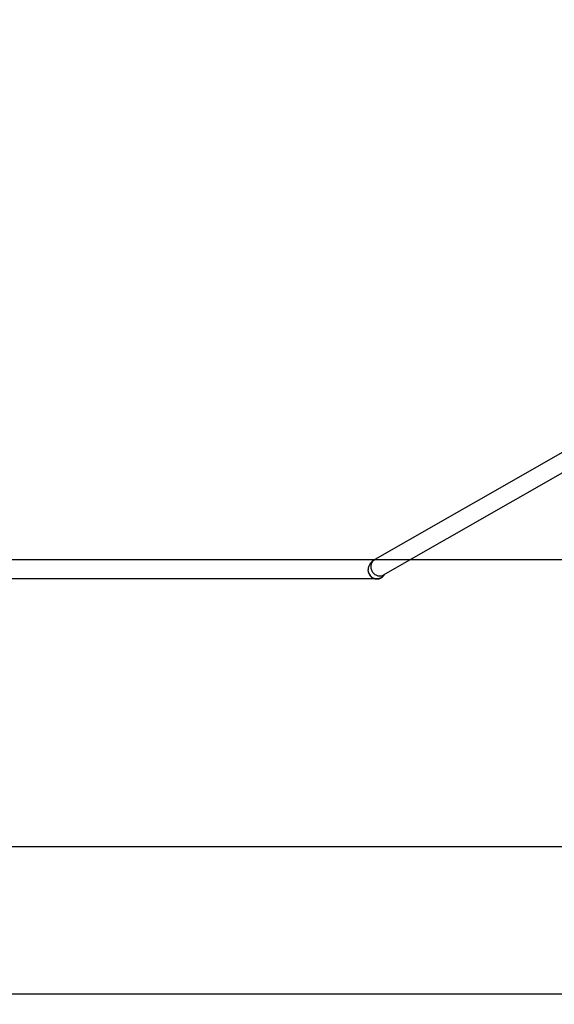
# Model space of a CAD drawing. Units: millimetres. Extents: x -568 to 101522, y -1373 to 4953.
# Drawn here: x 1980 to 3254, y 260 to 2607 of the extents above; entities that cross this region are included whole.
import ezdxf

# ---------------------------------------------------------------- set-up
doc = ezdxf.new("R2010")
doc.units = ezdxf.units.MM
doc.header["$LTSCALE"] = 50
doc.header["$PDSIZE"] = -1
doc.layers.add('ГЕОМЕТРИЯ', color=70, linetype='Continuous')
doc.styles.add('SLDTEXTSTYLE3', font='isocpeui.ttf')
doc.styles.get("Standard").update_dxf_attribs({"font": 'isocpeui.ttf'})
doc.dimstyles.new('ISO-25', dxfattribs={"dimtxt": 2.5, "dimasz": 2.5, "dimexe": 1.25, "dimexo": 0.625, "dimtad": 1, "dimtxsty": 'Standard', "dimcen": 2.5, "dimadec": 0, "dimazin": 0, "dimtfac": 1, "dimtmove": 0, "dimatfit": 3, "dimfxl": 1, "dimarcsym": 0})
doc.dimstyles.new('SLDDIMSTYLE0', dxfattribs={"dimtxt": 150, "dimasz": 150, "dimexe": 0, "dimexo": 0.0625, "dimgap": 37.5, "dimtad": 2, "dimdec": 0, "dimrnd": 1e-09, "dimzin": 12, "dimdsep": 46, "dimtxsty": 'SLDTEXTSTYLE3', "dimsah": 1, "dimcen": 0.09, "dimadec": 0, "dimazin": 3, "dimtfac": 1, "dimtdec": 3, "dimtofl": 0, "dimtmove": 0, "dimatfit": 3, "dimfxl": 1, "dimfrac": 2, "dimtolj": 1, "dimtzin": 12, "dimarcsym": 0})

# ---------------------------------------------------------------- blocks, each defined once
blk = doc.blocks.new('_D_5')
at = {"color": 0, "lineweight": -2, "transparency": 16777216}
for p, q in [((784.4, 1319.9), (784.4, 635.1)), ((6472.3, 1319.9), (6472.3, 635.1)), ((6322.3, 635.1), (934.4, 635.1))]:
    blk.add_line(p, q, dxfattribs=at)
at = {"color": 0, "transparency": 16777216}
for points in [[(934.4, 660.1), (934.4, 610.1), (784.4, 635.1)], [(6322.3, 660.1), (6322.3, 610.1), (6472.3, 635.1)]]:
    blk.add_solid(points, dxfattribs=at)
at = {"layer": 'Defpoints', "color": 0, "transparency": 16777216}
for p in [(784.4, 1320), (6472.3, 1320), (784.4, 635.1)]:
    blk.add_point(p, dxfattribs=at)
at = {"color": 0, "transparency": 16777216, "insert": (3628.3, 822.6), "char_height": 150, "attachment_point": 2, "style": 'SLDTEXTSTYLE3'}
blk.add_mtext('\\A1;5688', dxfattribs=at)
blk = doc.blocks.new('_D_6')
at = {"color": 0, "lineweight": -2, "transparency": 16777216}
for p, q in [((284.4, 1319.9), (284.4, 285.1)), ((6972.3, 1319.9), (6972.3, 285.1)), ((434.4, 285.1), (6822.3, 285.1))]:
    blk.add_line(p, q, dxfattribs=at)
at = {"color": 0, "transparency": 16777216}
for points in [[(434.4, 310.1), (434.4, 260.1), (284.4, 285.1)], [(6822.3, 310.1), (6822.3, 260.1), (6972.3, 285.1)]]:
    blk.add_solid(points, dxfattribs=at)
at = {"layer": 'Defpoints', "color": 0, "transparency": 16777216}
for p in [(284.4, 1320), (6972.3, 1320), (6972.3, 285.1)]:
    blk.add_point(p, dxfattribs=at)
at = {"color": 0, "transparency": 16777216, "insert": (3628.3, 472.6), "char_height": 150, "attachment_point": 2, "style": 'SLDTEXTSTYLE3'}
blk.add_mtext('\\A1;6688', dxfattribs=at)
blk = doc.blocks.new('*D15')
at = {"color": 0, "lineweight": -2, "transparency": 16777216}
for p, q in [((2830.8, 4246.2), (-293.9, 4246.2)), ((-243.9, 4096.2), (-243.9, 1423.7)), ((2830.8, 1273.7), (-293.9, 1273.7))]:
    blk.add_line(p, q, dxfattribs=at)
at = {"color": 0, "transparency": 16777216}
for points in [[(-268.9, 4096.2), (-218.9, 4096.2), (-243.9, 4246.2)], [(-268.9, 1423.7), (-218.9, 1423.7), (-243.9, 1273.7)]]:
    blk.add_solid(points, dxfattribs=at)
at = {"layer": 'Defpoints', "color": 0, "transparency": 16777216}
for p in [(2830.8, 4246.2), (-243.9, 1273.7), (2830.8, 1273.7)]:
    blk.add_point(p, dxfattribs=at)
at = {"color": 0, "transparency": 16777216, "insert": (-469.9, 2771.3), "char_height": 150, "attachment_point": 5, "rotation": 90}
blk.add_mtext('2972', dxfattribs=at)

msp = doc.modelspace()

# ---------------------------------------------------------------- linework, layer by layer
for p, q in [((3533.4, 1723.9), (2825.9, 1319.8)), ((2846.7, 1283.3), (3397.7, 1598.1)), ((2809.9, 1293.5), (2809.9, 1295.6))]:
    msp.add_line(p, q)
at = {"flags": 128}
for points in [[(2825.9, 1319.8), (2824.6, 1319), (2822.6, 1317.7), (2820.9, 1316.4), (2819.3, 1315.1), (2817.8, 1313.7), (2816.5, 1312.3), (2815.3, 1310.8), (2814.1, 1309.2), (2813.1, 1307.6), (2812.3, 1305.9), (2811.4, 1303.9), (2810.8, 1301.9), (2810.3, 1299.9), (2810, 1297.8), (2809.9, 1295.7), (2809.9, 1295.6)], [(2825.9, 1319.8), (2824.8, 1319.1), (2823.3, 1318), (2822, 1316.8), (2820.8, 1315.4), (2819.7, 1313.9), (2818.7, 1312.3), (2818, 1310.6), (2817.3, 1308.8), (2816.9, 1306.9), (2816.6, 1305), (2816.5, 1303), (2816.6, 1301.1), (2816.9, 1299.1), (2817.3, 1297.2), (2818, 1295.3), (2818.7, 1293.5), (2819.7, 1291.7), (2820.8, 1290), (2822, 1288.4), (2823.3, 1287), (2824.8, 1285.7), (2826.4, 1284.5), (2828.1, 1283.5), (2829.8, 1282.6), (2831.6, 1281.9), (2833.5, 1281.4), (2835.3, 1281.1), (2837.2, 1281), (2839.1, 1281), (2840.9, 1281.2), (2842.7, 1281.6), (2844.5, 1282.2), (2846.1, 1283), (2846.7, 1283.3)], [(2846.7, 1283.3), (2846.6, 1283.2), (2846.7, 1283.3), (2846.7, 1283.3)]]:
    msp.add_lwpolyline(points, dxfattribs=at)
msp.add_arc((2830.9, 1295.6), 21.1, 185.8298, 328.2058)
msp.add_ellipse((2830.8, 1295.2), major_axis=(0, 21.5), ratio=0.978148, start_param=1.650962, end_param=4.20165)
at = {"layer": 'ГЕОМЕТРИЯ', "color": 251, "true_color": 0x636466}
msp.add_line((284.4, 1320), (6972.3, 1320), dxfattribs=at)

# ---------------------------------------------------------------- dimensions: what is measured, and where the dimension line sits
dim = msp.add_linear_dim(base=(-243.8849, 1273.7443), p1=(2830.8443, 4246.1992), p2=(2830.8443, 1273.7443), angle=90, dimstyle='ISO-25', override={"dimtxt": 150, "dimasz": 150, "dimexe": 50, "dimexo": 0, "dimgap": 150, "dimtoh": 1, "dimdec": 0, "dimzin": 0, "dimadec": 2, "dimtdec": 3, "dimtzin": 0})
dim.commit()
dim.dimension.update_dxf_attribs({"geometry": '*D15', "text_midpoint": (-243.8849, 2771.3295), "dimtype": 160})
at = {"color": 251, "true_color": 0x636466}
for base, p1, p2, picture, middle in [((6972.3, 285.1), (284.4, 1320), (6972.3, 1320), '_D_6', (3628.3, 285.1)), ((784.4, 635.1), (6472.3, 1320), (784.4, 1320), '_D_5', (3628.3, 635.1))]:
    dim = msp.add_linear_dim(base=base, p1=p1, p2=p2, dimstyle='SLDDIMSTYLE0', override={"dimtad": 3}, dxfattribs=at)
    dim.commit()
    dim.dimension.update_dxf_attribs({"geometry": picture, "text_midpoint": middle, "dimtype": 160})

doc.saveas('drawing.dxf')
